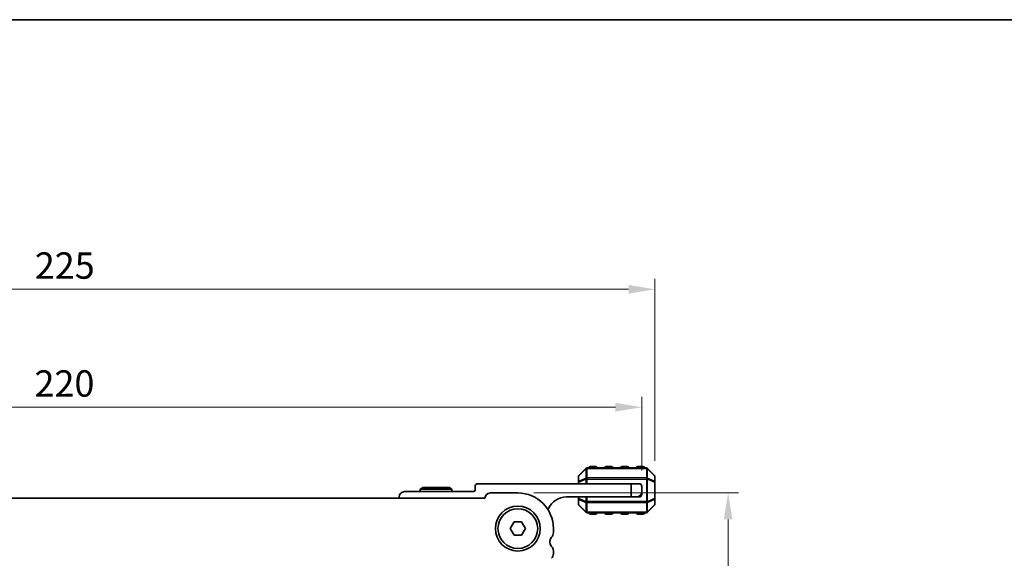
# Model space of a CAD drawing. Units: millimetres. Extents: x 0 to 5208, y 0 to 843.
# Drawn here: x 1301 to 1488, y 741 to 843 of the extents above; entities that cross this region are included whole.
import ezdxf

# ---------------------------------------------------------------- set-up
doc = ezdxf.new("R2010")
doc.units = ezdxf.units.MM
for name, color, linetype, lineweight in [('Border (ISO)', 7, 'Continuous', 35), ('Dimension (ISO)', 7, 'Continuous', 18), ('Visible (ISO)', 7, 'Continuous', 35), ('Visible Narrow (ISO)', 7, 'Continuous', 25)]:
    doc.layers.add(name, color=color, linetype=linetype, lineweight=lineweight)
doc.styles.add('Note Text (TK)', font='txt')
doc.dimstyles.new('Default - Method 1b (TK)', dxfattribs={"dimscale": 2, "dimtxt": 2.5, "dimasz": 2.5, "dimexe": 1, "dimexo": 1.5, "dimgap": 1, "dimtad": 1, "dimtoh": 1, "dimrnd": 1e-08, "dimdsep": 46, "dimtxsty": 'Note Text (TK)', "dimcen": 0.09, "dimdle": 5, "dimclrd": 100, "dimclre": 100, "dimclrt": 7, "dimadec": 1, "dimazin": 1, "dimtfac": 1, "dimtmove": 0, "dimatfit": 3, "dimfxl": 0, "dimtolj": 1, "dimlwd": -1, "dimlwe": -1, "dimarcsym": 0})

# ---------------------------------------------------------------- blocks, each defined once
blk = doc.blocks.new('図面枠 tk図枠')
at = {"layer": 'Border (ISO)'}
blk.add_line((14.5, 289), (405.5, 289), dxfattribs=at)
blk = doc.blocks.new('*D34')
at = {"layer": 'Defpoints', "color": 0, "transparency": 16777216}
for p in [(1395.55, 753.3), (1388.09, 671.8), (1435.41, 671.8)]:
    blk.add_point(p, dxfattribs=at)
at = {"layer": 'Dimension (ISO)', "color": 100, "transparency": 16777216}
for p, q in [((1398.55, 753.3), (1437.41, 753.3)), ((1435.41, 748.3), (1435.41, 676.8)), ((1391.09, 671.8), (1437.41, 671.8))]:
    blk.add_line(p, q, dxfattribs=at)
for points in [[(1434.58, 748.3), (1436.24, 748.3), (1435.41, 753.3)], [(1434.58, 676.8), (1436.24, 676.8), (1435.41, 671.8)]]:
    blk.add_solid(points, dxfattribs=at)
at = {"layer": 'Dimension (ISO)', "color": 7, "transparency": 16777216, "insert": (1430.91, 706.71), "char_height": 5, "attachment_point": 4, "rotation": 90, "style": 'Note Text (TK)'}
blk.add_mtext('\\A1;81.5', dxfattribs=at)
blk = doc.blocks.new('*D38')
at = {"layer": 'Defpoints', "color": 0, "transparency": 16777216}
for p in [(1419.05, 769.55), (1199.05, 754.55), (1419.05, 754.55)]:
    blk.add_point(p, dxfattribs=at)
at = {"layer": 'Dimension (ISO)', "color": 100, "transparency": 16777216}
for p, q in [((1199.05, 757.55), (1199.05, 771.55)), ((1419.05, 757.55), (1419.05, 771.55)), ((1204.05, 769.55), (1414.05, 769.55))]:
    blk.add_line(p, q, dxfattribs=at)
for points in [[(1204.05, 770.38), (1204.05, 768.72), (1199.05, 769.55)], [(1414.05, 770.38), (1414.05, 768.72), (1419.05, 769.55)]]:
    blk.add_solid(points, dxfattribs=at)
at = {"layer": 'Dimension (ISO)', "color": 7, "transparency": 16777216, "insert": (1303.91, 774.05), "char_height": 5, "attachment_point": 4, "style": 'Note Text (TK)'}
blk.add_mtext('\\A1;220', dxfattribs=at)
blk = doc.blocks.new('*D39')
at = {"layer": 'Defpoints', "color": 0, "transparency": 16777216}
for p in [(1421.55, 791.9), (1196.55, 756.42), (1421.55, 756.42)]:
    blk.add_point(p, dxfattribs=at)
at = {"layer": 'Dimension (ISO)', "color": 100, "transparency": 16777216}
for p, q in [((1196.55, 759.42), (1196.55, 793.9)), ((1421.55, 759.42), (1421.55, 793.9)), ((1201.55, 791.9), (1416.55, 791.9))]:
    blk.add_line(p, q, dxfattribs=at)
for points in [[(1201.55, 792.73), (1201.55, 791.07), (1196.55, 791.9)], [(1416.55, 792.73), (1416.55, 791.07), (1421.55, 791.9)]]:
    blk.add_solid(points, dxfattribs=at)
at = {"layer": 'Dimension (ISO)', "color": 7, "transparency": 16777216, "insert": (1303.96, 796.4), "char_height": 5, "attachment_point": 4, "style": 'Note Text (TK)'}
blk.add_mtext('\\A1;225', dxfattribs=at)

msp = doc.modelspace()

# ---------------------------------------------------------------- linework, layer by layer
at = {"layer": 'Visible (ISO)'}
for p, q in [((1408.4601, 757.9613), (1407.1358, 756.6371)), ((1419.9237, 758.0492), (1408.6722, 758.0492)), ((1410.298, 758.2992), (1409.298, 758.2992)), ((1413.298, 758.2992), (1412.298, 758.2992)), ((1416.298, 758.2992), (1415.298, 758.2992)), ((1419.298, 758.2992), (1418.298, 758.2992)), ((1421.4601, 756.6371), (1420.1358, 757.9613)), ((1407.048, 756.4249), (1407.048, 755.3764)), ((1421.548, 755.3764), (1421.548, 756.4249)), ((1377.5676, 754.3492), (1377.048, 754.0492)), ((1382.5284, 754.3492), (1377.5676, 754.3492)), ((1382.5284, 754.3492), (1383.048, 754.0492)), ((1387.448, 754.5492), (1387.448, 753.8492)), ((1417.048, 755.0492), (1387.948, 755.0492)), ((1407.048, 755.3764), (1407.048, 755.0492)), ((1417.048, 755.0492), (1418.548, 755.0492)), ((1417.048, 752.5492), (1417.048, 755.0492)), ((1419.048, 754.5492), (1419.048, 753.5492)), ((1421.548, 752.222), (1421.548, 755.3764)), ((1373.048, 752.5492), (1373.048, 752.2992)), ((1387.148, 753.5492), (1374.048, 753.5492)), ((1377.048, 754.0492), (1383.048, 754.0492)), ((1377.048, 753.5492), (1377.048, 754.0492)), ((1383.048, 753.5492), (1383.048, 754.0492)), ((1395.5485, 753.2992), (1390.3485, 753.2992)), ((1404.748, 752.5492), (1417.048, 752.5492)), ((1407.048, 752.5492), (1407.048, 752.222)), ((1418.048, 752.5492), (1417.048, 752.5492)), ((1418.048, 752.5492), (1418.548, 752.5492)), ((1419.048, 753.0492), (1419.048, 753.5492)), ((1389.2997, 752.2992), (1228.7973, 752.2992)), ((1407.048, 752.222), (1407.048, 751.1735)), ((1407.1358, 750.9613), (1408.4601, 749.6371)), ((1420.1358, 749.6371), (1421.4601, 750.9613)), ((1421.548, 751.1735), (1421.548, 752.222)), ((1408.6722, 749.5492), (1419.9237, 749.5492)), ((1409.298, 749.2992), (1410.298, 749.2992)), ((1412.298, 749.2992), (1413.298, 749.2992)), ((1415.298, 749.2992), (1416.298, 749.2992)), ((1418.298, 749.2992), (1419.298, 749.2992)), ((1394.1051, 746.5492), (1394.8268, 747.7992)), ((1394.8268, 747.7992), (1396.2702, 747.7992)), ((1396.2702, 747.7992), (1396.9918, 746.5492)), ((1394.8268, 745.2992), (1394.1051, 746.5492)), ((1396.2702, 745.2992), (1394.8268, 745.2992)), ((1396.9918, 746.5492), (1396.2702, 745.2992)), ((1402.2985, 745.7841), (1402.2985, 746.5492)), ((1402.2985, 741.7841), (1402.2985, 742.3142))]:
    msp.add_line(p, q, dxfattribs=at)
for radius in [4.25, 3.765]:
    msp.add_circle((1395.5485, 746.5492), radius, dxfattribs=at)
for centre, radius, start, end in [((1408.6722, 757.7492), 0.3, 90, 135), ((1409.298, 758.0492), 0.25, 90, 180), ((1410.298, 758.0492), 0.25, 0, 90), ((1412.298, 758.0492), 0.25, 90, 180), ((1413.298, 758.0492), 0.25, 0, 90), ((1415.298, 758.0492), 0.25, 90, 180), ((1416.298, 758.0492), 0.25, 0, 90), ((1418.298, 758.0492), 0.25, 90, 180), ((1419.298, 758.0492), 0.25, 0, 90), ((1419.9237, 757.7492), 0.3, 45, 90), ((1407.348, 756.4249), 0.3, 135, 180), ((1421.248, 756.4249), 0.3, 0, 45), ((1387.948, 754.5492), 0.5, 90, 180), ((1418.548, 754.5492), 0.5, 0, 90), ((1374.048, 752.5492), 1, 90, 180), ((1387.148, 753.8492), 0.3, 270, 0), ((1390.3485, 752.2492), 1.05, 90, 177.270597), ((1395.5485, 746.5492), 6.75, 0, 90), ((1404.748, 748.8732), 3.676, 90, 156.336842), ((1418.048, 753.5492), 1, 270, 0), ((1418.548, 753.0492), 0.5, 270, 0), ((1407.348, 751.1735), 0.3, 180, 225), ((1421.248, 751.1735), 0.3, 315, 0), ((1400.923, 750.5493), 0.5001, 310.305022, 336.336842), ((1408.6722, 749.8492), 0.3, 225, 270), ((1409.298, 749.5492), 0.25, 180, 270), ((1410.298, 749.5492), 0.25, 270, 0), ((1412.298, 749.5492), 0.25, 180, 270), ((1413.298, 749.5492), 0.25, 270, 0), ((1415.298, 749.5492), 0.25, 180, 270), ((1416.298, 749.5492), 0.25, 270, 0), ((1418.298, 749.5492), 0.25, 180, 270), ((1419.298, 749.5492), 0.25, 270, 0), ((1419.9237, 749.8492), 0.3, 270, 315), ((1402.8485, 744.0492), 1.25, 136.05448, 223.94552), ((1401.0485, 745.7841), 1.25, 316.05448, 0), ((1401.0485, 742.3142), 1.25, 0, 43.94552), ((1401.0485, 741.7841), 1.25, 316.05448, 0)]:
    msp.add_arc(centre, radius, start, end, dxfattribs=at)
at = {"layer": 'Visible Narrow (ISO)'}
for p, q in [((1408.6722, 757.9613), (1408.6722, 758.0492)), ((1408.6722, 757.9613), (1419.9237, 757.9613)), ((1408.6722, 756.1371), (1408.6722, 757.9613)), ((1409.298, 758.2992), (1409.298, 758.0492)), ((1410.298, 758.0492), (1410.298, 758.2992)), ((1412.298, 758.2992), (1412.298, 758.0492)), ((1413.298, 758.0492), (1413.298, 758.2992)), ((1415.298, 758.2992), (1415.298, 758.0492)), ((1416.298, 758.0492), (1416.298, 758.2992)), ((1418.298, 758.2992), (1418.298, 758.0492)), ((1419.298, 758.0492), (1419.298, 758.2992)), ((1419.9237, 757.9613), (1419.9237, 758.0492)), ((1419.9237, 757.9613), (1419.9237, 756.1371)), ((1407.1358, 756.5749), (1408.4601, 757.8992)), ((1407.1358, 755.5264), (1407.1358, 756.5749)), ((1408.4601, 756.0749), (1407.1358, 755.5264)), ((1408.4601, 757.8992), (1408.4601, 756.0749)), ((1408.6722, 756.1371), (1408.6722, 755.9249)), ((1419.9237, 756.1371), (1408.6722, 756.1371)), ((1419.9237, 756.1371), (1419.9237, 755.9249)), ((1420.1358, 756.0749), (1420.1358, 757.8992)), ((1420.1358, 757.8992), (1421.4601, 756.5749)), ((1421.4601, 755.5264), (1420.1358, 756.0749)), ((1421.4601, 756.5749), (1421.4601, 755.5264)), ((1407.1358, 755.3764), (1407.048, 755.3764)), ((1407.1358, 755.3764), (1408.4601, 755.9249)), ((1407.1358, 755.0492), (1407.1358, 755.3764)), ((1408.4601, 755.9249), (1408.6722, 755.9249)), ((1408.4601, 755.9249), (1408.4601, 755.0492)), ((1408.6722, 755.0492), (1408.6722, 755.9249)), ((1408.6722, 755.9249), (1419.9237, 755.9249)), ((1420.1358, 755.9249), (1419.9237, 755.9249)), ((1419.9237, 755.9249), (1419.9237, 751.6735)), ((1420.1358, 751.6735), (1420.1358, 755.9249)), ((1420.1358, 755.9249), (1421.4601, 755.3764)), ((1421.548, 755.3764), (1421.4601, 755.3764)), ((1421.4601, 755.3764), (1421.4601, 752.222)), ((1407.1358, 752.222), (1407.1358, 752.5492)), ((1408.4601, 752.5492), (1408.4601, 751.6735)), ((1408.6722, 751.6735), (1408.6722, 752.5492)), ((1407.048, 752.222), (1407.1358, 752.222)), ((1408.4601, 751.6735), (1407.1358, 752.222)), ((1407.1358, 752.072), (1408.4601, 751.5235)), ((1407.1358, 751.0235), (1407.1358, 752.072)), ((1408.4601, 749.6992), (1407.1358, 751.0235)), ((1408.4601, 751.6735), (1408.6722, 751.6735)), ((1408.4601, 751.5235), (1408.4601, 749.6992)), ((1408.6722, 751.4613), (1408.6722, 751.6735)), ((1419.9237, 751.6735), (1408.6722, 751.6735)), ((1408.6722, 749.6371), (1408.6722, 751.4613)), ((1408.6722, 751.4613), (1419.9237, 751.4613)), ((1420.1358, 751.6735), (1419.9237, 751.6735)), ((1419.9237, 751.4613), (1419.9237, 751.6735)), ((1419.9237, 751.4613), (1419.9237, 749.6371)), ((1421.4601, 752.222), (1420.1358, 751.6735)), ((1420.1358, 751.5235), (1421.4601, 752.072)), ((1420.1358, 749.6992), (1420.1358, 751.5235)), ((1421.4601, 751.0235), (1420.1358, 749.6992)), ((1421.4601, 752.222), (1421.548, 752.222)), ((1421.4601, 752.072), (1421.4601, 751.0235)), ((1408.6722, 749.6371), (1408.6722, 749.5492)), ((1419.9237, 749.6371), (1408.6722, 749.6371)), ((1409.298, 749.5492), (1409.298, 749.2992)), ((1410.298, 749.2992), (1410.298, 749.5492)), ((1412.298, 749.5492), (1412.298, 749.2992)), ((1413.298, 749.2992), (1413.298, 749.5492)), ((1415.298, 749.5492), (1415.298, 749.2992)), ((1416.298, 749.2992), (1416.298, 749.5492)), ((1418.298, 749.5492), (1418.298, 749.2992)), ((1419.298, 749.2992), (1419.298, 749.5492)), ((1419.9237, 749.6371), (1419.9237, 749.5492))]:
    msp.add_line(p, q, dxfattribs=at)
for centre, major_axis, ratio, start_param, end_param in [((1408.6722, 757.7492), (-0.2121, 0.2121), 0.28108464, 0, 0.54802841), ((1408.6722, 757.7492), (0.3, 0), 0.70710678, 1.57079633, 2.35619449), ((1419.9237, 757.7492), (-0.3, 0), 0.70710678, 3.92699082, 4.71238898), ((1419.9237, 757.7492), (0.2121, 0.2121), 0.28108464, 5.7351569, 6.28318531), ((1407.348, 756.4249), (-0.3, 0), 0.70710678, 5.49778714, 6.28318531), ((1407.348, 756.4249), (-0.2121, 0.2121), 0.28108464, 0, 0.54802841), ((1408.6722, 755.9249), (0.1148, -0.2772), 0.67859834, 3.89034637, 4.43837478), ((1408.6722, 755.9249), (0.3, 0), 0.70710678, 1.57079633, 2.35619449), ((1419.9237, 755.9249), (-0.3, 0), 0.70710678, 3.92699082, 4.71238898), ((1419.9237, 755.9249), (-0.1148, -0.2772), 0.67859834, 1.84481053, 2.39283894), ((1421.248, 756.4249), (0.2121, 0.2121), 0.28108464, 5.7351569, 6.28318531), ((1421.248, 756.4249), (0.3, 0), 0.70710678, 0, 0.78539816), ((1407.348, 755.3764), (-0.3, 0), 0.70710678, 5.49778714, 6.28318531), ((1407.348, 755.3764), (-0.1148, 0.2772), 0.67859834, 0.74875372, 1.29678212), ((1421.248, 755.3764), (-0.1148, -0.2772), 0.67859834, 1.84481053, 2.39283894), ((1421.248, 755.3764), (0.3, 0), 0.70710678, 0, 0.78539816), ((1407.348, 752.222), (-0.3, 0), 0.70710678, 0, 0.78539816), ((1407.348, 751.1735), (-0.3, 0), 0.70710678, 0, 0.78539816), ((1407.348, 752.222), (0.1148, 0.2772), 0.67859834, 1.84481053, 2.39283894), ((1407.348, 751.1735), (-0.2121, -0.2121), 0.28108464, 5.7351569, 6.28318531), ((1408.6722, 751.6735), (0.1148, 0.2772), 0.67859834, 1.84481053, 2.39283894), ((1408.6722, 751.6735), (0.3, 0), 0.70710678, 3.92699082, 4.71238898), ((1419.9237, 751.6735), (-0.3, 0), 0.70710678, 1.57079633, 2.35619449), ((1419.9237, 751.6735), (-0.1148, 0.2772), 0.67859834, 3.89034637, 4.43837478), ((1421.248, 752.222), (0.3, 0), 0.70710678, 5.49778714, 6.28318531), ((1421.248, 752.222), (0.1148, -0.2772), 0.67859834, 0.74875372, 1.29678212), ((1421.248, 751.1735), (0.3, 0), 0.70710678, 5.49778714, 6.28318531), ((1421.248, 751.1735), (0.2121, -0.2121), 0.28108464, 0, 0.54802841), ((1408.6722, 749.8492), (-0.2121, -0.2121), 0.28108464, 5.7351569, 6.28318531), ((1408.6722, 749.8492), (0.3, 0), 0.70710678, 3.92699082, 4.71238898), ((1419.9237, 749.8492), (-0.3, 0), 0.70710678, 1.57079633, 2.35619449), ((1419.9237, 749.8492), (0.2121, -0.2121), 0.28108464, 0, 0.54802841)]:
    msp.add_ellipse(centre, major_axis=major_axis, ratio=ratio, start_param=start_param, end_param=end_param, dxfattribs=at)

# ---------------------------------------------------------------- block references
at = {"xscale": 3, "yscale": 3, "zscale": 3}
msp.add_blockref('図面枠 tk図枠', (763.5, -24), dxfattribs=at)

# ---------------------------------------------------------------- dimensions: what is measured, and where the dimension line sits
at = {"layer": 'Dimension (ISO)', "color": 100, "true_color": 0x00ff3f}
for base, p1, p2, angle, picture, middle in [((1421.548, 791.9007), (1196.549, 756.4249), (1421.548, 756.4249), 180, '*D39', (1309.0485, 791.9007)), ((1419.048, 769.5492), (1199.049, 754.5492), (1419.048, 754.5492), 180, '*D38', (1309.0485, 769.5492)), ((1435.4087, 671.7997), (1395.5485, 753.2992), (1388.089, 671.7997), 270, '*D34', (1435.4087, 712.5494))]:
    dim = msp.add_linear_dim(base=base, p1=p1, p2=p2, angle=angle, dimstyle='Default - Method 1b (TK)', override={"dimtoh": 0, "dimdec": 2, "dimtp": 0, "dimtm": 0, "dimtdec": 2, "dimtofl": 0, "dimatfit": 1}, dxfattribs=at)
    dim.commit()
    dim.dimension.update_dxf_attribs({"geometry": picture, "text_midpoint": middle, "dimtype": 160})

doc.saveas('drawing.dxf')
